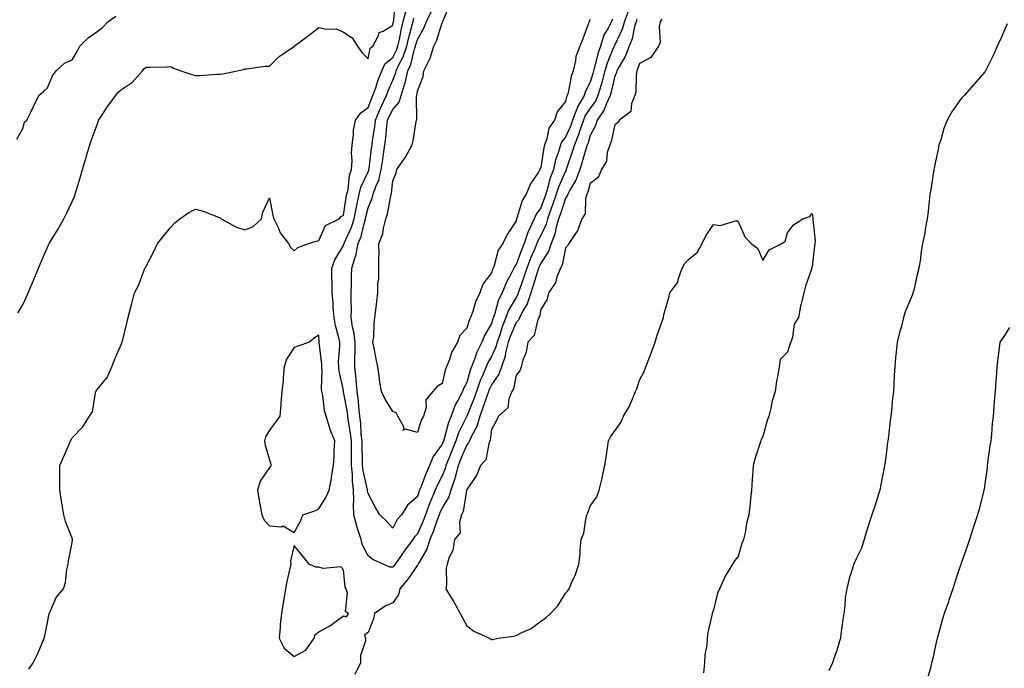
# Model space of a CAD drawing. Units: inches. Extents: x 944723 to 947363, y 7311098 to 7313738.
# Drawn here: x 945757 to 946156, y 7312150 to 7312413 of the extents above; entities that cross this region are included whole.
import ezdxf

# ---------------------------------------------------------------- set-up
doc = ezdxf.new("R2010")
doc.units = ezdxf.units.IN
doc.header["$MEASUREMENT"] = 0
doc.layers.add('Contour_94477311', color=7, linetype='Continuous', true_color=0xae5959)

msp = doc.modelspace()

# ---------------------------------------------------------------- linework, layer by layer
at = {"layer": 'Contour_94477311'}
for points in [[(945756.12, 7312293.85, 3229), (945758.05, 7312297.06, 3229), (945759.66, 7312300.31, 3229), (945760.27, 7312301.92, 3229), (945761.93, 7312305.8, 3229), (945762.63, 7312307.34, 3229), (945764.43, 7312311.92, 3229), (945765.48, 7312314.49, 3229), (945768.05, 7312320.42, 3229), (945768.54, 7312321.43, 3229), (945768.76, 7312321.92, 3229), (945769.85, 7312323.72, 3229), (945772.28, 7312327.69, 3229), (945774.7, 7312331.92, 3229), (945775.8, 7312334.17, 3229), (945778.05, 7312339.02, 3229), (945778.99, 7312340.98, 3229), (945779.36, 7312341.92, 3229), (945779.87, 7312343.74, 3229), (945781.38, 7312348.59, 3229), (945782.24, 7312351.92, 3229), (945783.59, 7312356.38, 3229), (945784.02, 7312357.89, 3229), (945785.22, 7312361.92, 3229), (945786, 7312363.97, 3229), (945788.05, 7312369.83, 3229), (945788.66, 7312371.32, 3229), (945788.84, 7312371.92, 3229), (945790.38, 7312374.25, 3229), (945792.46, 7312377.51, 3229), (945795.78, 7312381.92, 3229), (945796.71, 7312383.26, 3229), (945798.05, 7312384.34, 3229), (945802.59, 7312387.38, 3229), (945806.6, 7312391.92, 3229), (945807.17, 7312392.8, 3229), (945808.05, 7312393.41, 3229), (945809.64, 7312393.51, 3229), (945816.43, 7312393.55, 3229), (945818.05, 7312393.66, 3229), (945819.18, 7312393.05, 3229), (945822.16, 7312391.92, 3229), (945826.55, 7312390.42, 3229), (945828.05, 7312390.07, 3229), (945829.92, 7312390.05, 3229), (945836.8, 7312390.67, 3229), (945838.05, 7312390.65, 3229), (945839.21, 7312390.75, 3229), (945845.03, 7312391.92, 3229), (945847.5, 7312392.47, 3229), (945848.05, 7312392.76, 3229), (945848.9, 7312392.77, 3229), (945856.16, 7312393.81, 3229), (945858.05, 7312393.84, 3229), (945862.09, 7312397.88, 3229), (945867.72, 7312401.59, 3229), (945868.05, 7312401.82, 3229), (945868.1, 7312401.87, 3229), (945868.14, 7312401.92, 3229), (945873.79, 7312406.17, 3229), (945878.05, 7312409.52, 3229), (945881.16, 7312408.81, 3229), (945885.11, 7312408.99, 3229), (945888.05, 7312407.62, 3229), (945891.54, 7312405.4, 3229), (945893.74, 7312401.92, 3229), (945895.46, 7312399.34, 3229), (945898.05, 7312396.83, 3229), (945898.83, 7312401.14, 3229), (945899.98, 7312401.92, 3229), (945902.2, 7312406.08, 3229), (945902.49, 7312407.48, 3229), (945904.14, 7312408.01, 3229), (945908.05, 7312410.43, 3229), (945908.27, 7312411.69, 3229), (945908.33, 7312411.92, 3229), (945908.44, 7312412.31, 3229), (945909.2, 7312420.77, 3229)], [(945760.6, 7312149.37, 3228), (945762.29, 7312151.92, 3228), (945764.2, 7312155.77, 3228), (945765.78, 7312159.65, 3228), (945766.78, 7312161.92, 3228), (945767.04, 7312162.93, 3228), (945768.05, 7312168.34, 3228), (945768.63, 7312171.34, 3228), (945768.72, 7312171.92, 3228), (945769.48, 7312173.35, 3228), (945771.58, 7312178.39, 3228), (945774.56, 7312181.92, 3228), (945775.42, 7312184.55, 3228), (945775.98, 7312189.84, 3228), (945776.46, 7312191.92, 3228), (945776.61, 7312193.36, 3228), (945778.05, 7312200.74, 3228), (945778.28, 7312201.69, 3228), (945778.28, 7312201.92, 3228), (945778.22, 7312202.09, 3228), (945778.05, 7312202.51, 3228), (945775.42, 7312209.29, 3228), (945774.67, 7312211.92, 3228), (945774.02, 7312215.95, 3228), (945773.72, 7312217.59, 3228), (945773.06, 7312221.92, 3228), (945773.1, 7312226.87, 3228), (945773.11, 7312226.97, 3228), (945773.14, 7312231.92, 3228), (945774.64, 7312235.33, 3228), (945777.01, 7312240.87, 3228), (945777.45, 7312241.92, 3228), (945777.67, 7312242.3, 3228), (945778.05, 7312243.2, 3228), (945782.37, 7312247.61, 3228), (945785.08, 7312251.92, 3228), (945786.29, 7312253.68, 3228), (945787.57, 7312261.44, 3228), (945787.75, 7312261.92, 3228), (945787.84, 7312262.13, 3228), (945788.05, 7312262.64, 3228), (945792.28, 7312267.69, 3228), (945794.23, 7312271.92, 3228), (945795.24, 7312274.73, 3228), (945798.05, 7312281.3, 3228), (945798.29, 7312281.68, 3228), (945798.41, 7312281.92, 3228), (945798.51, 7312282.38, 3228), (945800.27, 7312289.7, 3228), (945800.76, 7312291.92, 3228), (945801.73, 7312295.6, 3228), (945802.33, 7312297.65, 3228), (945803.37, 7312301.92, 3228), (945805.05, 7312304.92, 3228), (945807.27, 7312311.14, 3228), (945807.6, 7312311.92, 3228), (945807.79, 7312312.18, 3228), (945808.05, 7312312.71, 3228), (945811.21, 7312318.75, 3228), (945812.69, 7312321.92, 3228), (945815.09, 7312324.88, 3228), (945818.05, 7312328.52, 3228), (945819.68, 7312330.29, 3228), (945821.75, 7312331.92, 3228), (945825.45, 7312334.52, 3228), (945828.05, 7312335.83, 3228), (945831.24, 7312335.11, 3228), (945837.38, 7312332.6, 3228), (945838.05, 7312332.39, 3228), (945838.32, 7312332.19, 3228), (945838.44, 7312331.92, 3228), (945844.71, 7312328.59, 3228), (945848.05, 7312327.55, 3228), (945851.29, 7312328.67, 3228), (945854.79, 7312331.92, 3228), (945855.34, 7312334.64, 3228), (945858.05, 7312340.53, 3228), (945859.5, 7312333.37, 3228), (945859.8, 7312331.92, 3228), (945861.59, 7312328.38, 3228), (945862.42, 7312326.29, 3228), (945865.83, 7312321.92, 3228), (945866.63, 7312320.51, 3228), (945868.05, 7312319.03, 3228), (945869.57, 7312320.4, 3228), (945873.87, 7312321.92, 3228), (945877.03, 7312322.93, 3228), (945878.05, 7312323.12, 3228), (945880.76, 7312329.21, 3228), (945886.32, 7312331.92, 3228), (945887.12, 7312332.85, 3228), (945888.05, 7312333.38, 3228), (945889.23, 7312340.74, 3228), (945889.48, 7312341.92, 3228), (945889.92, 7312343.8, 3228), (945890.48, 7312349.48, 3228), (945891.34, 7312351.92, 3228), (945891.55, 7312355.42, 3228), (945891.37, 7312358.6, 3228), (945891.61, 7312361.92, 3228), (945892.17, 7312366.04, 3228), (945892.12, 7312367.85, 3228), (945892.91, 7312371.92, 3228), (945895.07, 7312374.9, 3228), (945898.05, 7312377.05, 3228), (945899.41, 7312380.56, 3228), (945900.04, 7312381.92, 3228), (945901.13, 7312385, 3228), (945902.04, 7312387.93, 3228), (945903.64, 7312391.92, 3228), (945905.03, 7312394.93, 3228), (945908.05, 7312397.39, 3228), (945909.62, 7312400.35, 3228), (945910.15, 7312401.92, 3228), (945910.76, 7312404.63, 3228), (945911.46, 7312408.51, 3228), (945912.32, 7312411.92, 3228), (945913.54, 7312416.43, 3228)], [(946003.57, 7312416.4, 3227), (946002.01, 7312411.92, 3227), (946001.09, 7312408.88, 3227), (945998.05, 7312402.54, 3227), (945997.82, 7312402.15, 3227), (945997.74, 7312401.92, 3227), (945997.56, 7312401.44, 3227), (945994.9, 7312395.07, 3227), (945993.96, 7312391.92, 3227), (945992.74, 7312387.23, 3227), (945992.47, 7312386.34, 3227), (945991.24, 7312381.92, 3227), (945990.26, 7312379.72, 3227), (945988.05, 7312376.78, 3227), (945986.08, 7312373.89, 3227), (945985.33, 7312371.92, 3227), (945983.88, 7312367.75, 3227), (945983.5, 7312366.47, 3227), (945981.66, 7312361.92, 3227), (945980.82, 7312359.15, 3227), (945978.53, 7312352.39, 3227), (945978.37, 7312351.92, 3227), (945978.28, 7312351.69, 3227), (945978.05, 7312351.3, 3227), (945975.18, 7312344.79, 3227), (945974.3, 7312341.92, 3227), (945972.72, 7312337.25, 3227), (945972.32, 7312336.19, 3227), (945970.8, 7312331.92, 3227), (945970.2, 7312329.77, 3227), (945968.05, 7312325.19, 3227), (945966.9, 7312323.07, 3227), (945966.51, 7312321.92, 3227), (945965.37, 7312319.25, 3227), (945963.95, 7312316.02, 3227), (945962.35, 7312311.92, 3227), (945961.3, 7312308.67, 3227), (945959.41, 7312303.27, 3227), (945958.95, 7312301.92, 3227), (945958.72, 7312301.24, 3227), (945958.05, 7312300.13, 3227), (945955.02, 7312294.94, 3227), (945953.9, 7312291.92, 3227), (945952.25, 7312287.72, 3227), (945951.53, 7312285.4, 3227), (945950.32, 7312281.92, 3227), (945949.88, 7312280.09, 3227), (945948.05, 7312276.14, 3227), (945946.5, 7312273.48, 3227), (945945.88, 7312271.92, 3227), (945944.38, 7312268.24, 3227), (945943.54, 7312266.44, 3227), (945942.01, 7312261.92, 3227), (945940.96, 7312259.01, 3227), (945938.06, 7312251.92, 3227), (945938.05, 7312251.91, 3227), (945934.76, 7312245.21, 3227), (945933.66, 7312241.92, 3227), (945932.01, 7312237.95, 3227), (945930.68, 7312234.55, 3227), (945929.62, 7312231.92, 3227), (945929.3, 7312230.67, 3227), (945928.05, 7312227.7, 3227), (945926.08, 7312223.89, 3227), (945925.29, 7312221.92, 3227), (945923.24, 7312217.11, 3227), (945923.12, 7312216.85, 3227), (945921.28, 7312211.92, 3227), (945920.39, 7312209.58, 3227), (945918.05, 7312204.26, 3227), (945916.92, 7312203.05, 3227), (945916.23, 7312201.92, 3227), (945912.7, 7312197.28, 3227), (945911.17, 7312195.05, 3227), (945909.01, 7312191.92, 3227), (945908.61, 7312191.36, 3227), (945908.05, 7312190.7, 3227), (945906.92, 7312190.79, 3227), (945904.22, 7312191.92, 3227), (945899.96, 7312193.84, 3227), (945898.05, 7312195.3, 3227), (945895.85, 7312199.72, 3227), (945895.22, 7312201.92, 3227), (945893.91, 7312206.06, 3227), (945893.44, 7312207.31, 3227), (945892.22, 7312211.92, 3227), (945892.1, 7312215.97, 3227), (945892.27, 7312217.7, 3227), (945892.17, 7312221.92, 3227), (945891.69, 7312225.56, 3227), (945891.71, 7312228.26, 3227), (945891.34, 7312231.92, 3227), (945891.3, 7312235.17, 3227), (945891.34, 7312238.63, 3227), (945891.31, 7312241.92, 3227), (945890.99, 7312244.86, 3227), (945890.1, 7312249.86, 3227), (945889.86, 7312251.92, 3227), (945889.67, 7312253.54, 3227), (945888.14, 7312261.83, 3227), (945888.13, 7312261.92, 3227), (945888.12, 7312261.99, 3227), (945888.05, 7312262.4, 3227), (945886.29, 7312270.16, 3227), (945886.14, 7312271.92, 3227), (945886.1, 7312273.88, 3227), (945886.61, 7312280.48, 3227), (945886.57, 7312281.92, 3227), (945886.2, 7312283.76, 3227), (945884.79, 7312288.65, 3227), (945884.28, 7312291.92, 3227), (945883.93, 7312296.04, 3227), (945883.9, 7312297.77, 3227), (945883.5, 7312301.92, 3227), (945883.43, 7312306.54, 3227), (945883.42, 7312307.29, 3227), (945883.34, 7312311.92, 3227), (945884.59, 7312315.37, 3227), (945888.05, 7312321.21, 3227), (945888.27, 7312321.7, 3227), (945888.32, 7312321.92, 3227), (945888.5, 7312322.36, 3227), (945891.37, 7312328.59, 3227), (945892.43, 7312331.92, 3227), (945893.33, 7312336.64, 3227), (945893.5, 7312337.37, 3227), (945894.44, 7312341.92, 3227), (945895.13, 7312344.84, 3227), (945898.05, 7312351, 3227), (945898.35, 7312351.62, 3227), (945898.42, 7312351.92, 3227), (945898.48, 7312352.35, 3227), (945899.45, 7312360.53, 3227), (945899.64, 7312361.92, 3227), (945899.89, 7312363.75, 3227), (945900.75, 7312369.23, 3227), (945901.07, 7312371.92, 3227), (945903.13, 7312376.84, 3227), (945903.28, 7312377.15, 3227), (945905.51, 7312381.92, 3227), (945906.17, 7312383.8, 3227), (945908.05, 7312388.11, 3227), (945909.15, 7312390.82, 3227), (945909.41, 7312391.92, 3227), (945910.54, 7312394.41, 3227), (945912.28, 7312397.69, 3227), (945913.71, 7312401.92, 3227), (945914.51, 7312405.46, 3227), (945915.71, 7312409.58, 3227), (945916.29, 7312411.92, 3227), (945916.66, 7312413.3, 3227)], [(945997.08, 7312412.89, 3226), (945996.73, 7312411.92, 3226), (945995.39, 7312409.26, 3226), (945993.61, 7312406.37, 3226), (945992.22, 7312401.92, 3226), (945991.12, 7312398.85, 3226), (945989.95, 7312393.82, 3226), (945989.39, 7312391.92, 3226), (945989.11, 7312390.86, 3226), (945988.05, 7312387.35, 3226), (945986.2, 7312383.76, 3226), (945985.67, 7312381.92, 3226), (945982.83, 7312377.14, 3226), (945982.68, 7312376.54, 3226), (945980.9, 7312371.92, 3226), (945980.17, 7312369.8, 3226), (945978.05, 7312365.11, 3226), (945976.62, 7312363.35, 3226), (945976.1, 7312361.92, 3226), (945975.29, 7312359.15, 3226), (945974.08, 7312355.89, 3226), (945973.14, 7312351.92, 3226), (945971.74, 7312348.22, 3226), (945970.94, 7312344.81, 3226), (945970.05, 7312341.92, 3226), (945969.54, 7312340.42, 3226), (945968.05, 7312336.42, 3226), (945966.14, 7312333.83, 3226), (945965.33, 7312331.92, 3226), (945963.02, 7312326.95, 3226), (945963, 7312326.87, 3226), (945961.31, 7312321.92, 3226), (945960.34, 7312319.62, 3226), (945958.05, 7312313.4, 3226), (945957.4, 7312312.57, 3226), (945957.13, 7312311.92, 3226), (945956.24, 7312310.11, 3226), (945954.01, 7312305.97, 3226), (945952.36, 7312301.92, 3226), (945950.91, 7312299.06, 3226), (945949.28, 7312293.15, 3226), (945948.82, 7312291.92, 3226), (945948.61, 7312291.36, 3226), (945948.05, 7312289.57, 3226), (945945.29, 7312284.68, 3226), (945944.2, 7312281.92, 3226), (945942.1, 7312277.87, 3226), (945941.23, 7312275.1, 3226), (945939.97, 7312271.92, 3226), (945939.42, 7312270.55, 3226), (945938.05, 7312265.58, 3226), (945936.78, 7312263.19, 3226), (945936.36, 7312261.92, 3226), (945934.49, 7312258.36, 3226), (945933.4, 7312256.56, 3226), (945931.66, 7312251.92, 3226), (945930.59, 7312249.39, 3226), (945928.85, 7312242.72, 3226), (945928.58, 7312241.92, 3226), (945928.43, 7312241.54, 3226), (945928.05, 7312240.58, 3226), (945924.41, 7312235.56, 3226), (945922.99, 7312231.92, 3226), (945921.4, 7312228.57, 3226), (945919.56, 7312223.43, 3226), (945918.95, 7312221.92, 3226), (945918.68, 7312221.29, 3226), (945918.05, 7312219.38, 3226), (945914.08, 7312215.89, 3226), (945911.53, 7312211.92, 3226), (945909.86, 7312210.11, 3226), (945908.05, 7312206.61, 3226), (945905.49, 7312209.36, 3226), (945902.77, 7312211.92, 3226), (945901.04, 7312214.91, 3226), (945898.05, 7312220.64, 3226), (945897.88, 7312221.75, 3226), (945897.88, 7312221.92, 3226), (945897.85, 7312222.11, 3226), (945896.02, 7312229.89, 3226), (945895.81, 7312231.92, 3226), (945895.78, 7312234.19, 3226), (945895.62, 7312239.48, 3226), (945895.59, 7312241.92, 3226), (945895.3, 7312244.68, 3226), (945895.07, 7312248.95, 3226), (945894.71, 7312251.92, 3226), (945894.27, 7312255.69, 3226), (945894.13, 7312258, 3226), (945893.62, 7312261.92, 3226), (945893.19, 7312266.78, 3226), (945893.19, 7312267.06, 3226), (945892.69, 7312271.92, 3226), (945892.72, 7312276.59, 3226), (945892.76, 7312277.21, 3226), (945892.79, 7312281.92, 3226), (945892.32, 7312286.18, 3226), (945891.8, 7312288.17, 3226), (945891.26, 7312291.92, 3226), (945891.28, 7312295.15, 3226), (945891.21, 7312298.76, 3226), (945891.23, 7312301.92, 3226), (945891.35, 7312305.22, 3226), (945891.31, 7312308.66, 3226), (945891.43, 7312311.92, 3226), (945892.97, 7312316.85, 3226), (945893.02, 7312316.95, 3226), (945894.06, 7312321.92, 3226), (945895.19, 7312324.78, 3226), (945896.58, 7312330.44, 3226), (945897.04, 7312331.92, 3226), (945897.2, 7312332.76, 3226), (945898.05, 7312336.39, 3226), (945899.64, 7312340.33, 3226), (945900.05, 7312341.92, 3226), (945901.14, 7312345.01, 3226), (945902.38, 7312347.59, 3226), (945903.41, 7312351.92, 3226), (945903.97, 7312356, 3226), (945904.32, 7312358.19, 3226), (945904.86, 7312361.92, 3226), (945905.23, 7312364.75, 3226), (945905.68, 7312369.55, 3226), (945905.97, 7312371.92, 3226), (945906.59, 7312373.38, 3226), (945908.05, 7312376.34, 3226), (945910.67, 7312379.31, 3226), (945911.45, 7312381.92, 3226), (945912.97, 7312386.84, 3226), (945913.02, 7312386.95, 3226), (945914.17, 7312391.92, 3226), (945915.38, 7312394.59, 3226), (945916.89, 7312400.76, 3226), (945917.28, 7312401.92, 3226), (945917.42, 7312402.55, 3226), (945918.05, 7312404.7, 3226), (945920.66, 7312409.31, 3226), (945921.67, 7312411.92, 3226), (945923.76, 7312416.21, 3226)], [(945988.05, 7312412.79, 3225), (945987.76, 7312412.21, 3225), (945987.67, 7312411.92, 3225), (945987.43, 7312411.3, 3225), (945985.07, 7312404.9, 3225), (945983.91, 7312401.92, 3225), (945982.22, 7312397.75, 3225), (945982.19, 7312396.06, 3225), (945981.22, 7312391.92, 3225), (945980.3, 7312389.67, 3225), (945979.11, 7312382.98, 3225), (945978.8, 7312381.92, 3225), (945978.52, 7312381.45, 3225), (945978.05, 7312379.57, 3225), (945974.69, 7312375.28, 3225), (945973.57, 7312371.92, 3225), (945971.25, 7312368.72, 3225), (945970.54, 7312364.41, 3225), (945969.62, 7312361.92, 3225), (945969.26, 7312360.7, 3225), (945968.05, 7312352.81, 3225), (945967.73, 7312352.25, 3225), (945967.65, 7312351.92, 3225), (945967.06, 7312350.93, 3225), (945963.82, 7312346.15, 3225), (945962.19, 7312341.92, 3225), (945960.53, 7312339.43, 3225), (945958.41, 7312332.28, 3225), (945958.26, 7312331.92, 3225), (945958.2, 7312331.78, 3225), (945958.05, 7312331.18, 3225), (945954.4, 7312325.58, 3225), (945952.63, 7312321.92, 3225), (945950.74, 7312319.24, 3225), (945949.22, 7312313.1, 3225), (945948.74, 7312311.92, 3225), (945948.52, 7312311.45, 3225), (945948.05, 7312310.11, 3225), (945944.51, 7312305.46, 3225), (945943.28, 7312301.92, 3225), (945941.63, 7312298.34, 3225), (945940.47, 7312294.34, 3225), (945939.58, 7312291.92, 3225), (945939.07, 7312290.9, 3225), (945938.05, 7312287.65, 3225), (945935.3, 7312284.67, 3225), (945934.31, 7312281.92, 3225), (945931.96, 7312278.01, 3225), (945931.09, 7312274.96, 3225), (945929.87, 7312271.92, 3225), (945929.3, 7312270.67, 3225), (945928.05, 7312265.19, 3225), (945926.05, 7312263.92, 3225), (945924.36, 7312261.92, 3225), (945921.42, 7312258.56, 3225), (945921.59, 7312255.45, 3225), (945920.54, 7312251.92, 3225), (945919.62, 7312250.35, 3225), (945918.05, 7312245.33, 3225), (945913.26, 7312246.71, 3225), (945912.3, 7312246.16, 3225), (945912.67, 7312247.3, 3225), (945910.17, 7312251.92, 3225), (945909.48, 7312253.35, 3225), (945908.05, 7312253.89, 3225), (945904.93, 7312258.81, 3225), (945903.53, 7312261.92, 3225), (945902.7, 7312266.56, 3225), (945902.65, 7312267.32, 3225), (945901.99, 7312271.92, 3225), (945901.34, 7312275.21, 3225), (945900.51, 7312279.46, 3225), (945900.02, 7312281.92, 3225), (945900.32, 7312284.18, 3225), (945900.45, 7312289.51, 3225), (945900.83, 7312291.92, 3225), (945901.17, 7312295.04, 3225), (945901.58, 7312298.39, 3225), (945901.94, 7312301.92, 3225), (945902.01, 7312305.88, 3225), (945902.38, 7312307.59, 3225), (945902.43, 7312311.92, 3225), (945902.37, 7312316.24, 3225), (945902.5, 7312317.47, 3225), (945902.45, 7312321.92, 3225), (945904.09, 7312325.88, 3225), (945904.33, 7312328.19, 3225), (945905.31, 7312331.92, 3225), (945905.98, 7312333.99, 3225), (945907.21, 7312341.08, 3225), (945907.42, 7312341.92, 3225), (945907.59, 7312342.38, 3225), (945908.05, 7312347.42, 3225), (945909.41, 7312350.57, 3225), (945909.72, 7312351.92, 3225), (945913.08, 7312356.89, 3225), (945913.16, 7312357.02, 3225), (945915.94, 7312361.92, 3225), (945916.39, 7312363.58, 3225), (945917.49, 7312371.36, 3225), (945917.62, 7312371.92, 3225), (945917.81, 7312372.16, 3225), (945917.69, 7312381.56, 3225), (945917.8, 7312381.92, 3225), (945917.85, 7312382.12, 3225), (945918.05, 7312383.69, 3225), (945920.32, 7312389.65, 3225), (945920.64, 7312391.92, 3225), (945923.14, 7312396.83, 3225), (945923.17, 7312397.03, 3225), (945924.65, 7312401.92, 3225), (945925.79, 7312404.18, 3225), (945928.05, 7312411.44, 3225), (945928.28, 7312411.68, 3225), (945928.38, 7312411.92, 3225), (945928.55, 7312412.42, 3225), (945931.24, 7312418.73, 3225)], [(945755.66, 7312364.31, 3230), (945758.05, 7312368.57, 3230), (945758.85, 7312371.11, 3230), (945759.7, 7312371.92, 3230), (945761.3, 7312375.17, 3230), (945762.45, 7312377.52, 3230), (945764.61, 7312381.92, 3230), (945766.43, 7312383.54, 3230), (945768.05, 7312385.12, 3230), (945770.07, 7312389.89, 3230), (945771.63, 7312391.92, 3230), (945774.94, 7312395.03, 3230), (945778.05, 7312396.44, 3230), (945780.14, 7312399.83, 3230), (945781.2, 7312401.92, 3230), (945784.65, 7312405.32, 3230), (945788.05, 7312407.79, 3230), (945790.47, 7312409.5, 3230), (945792.72, 7312411.92, 3230), (945795.79, 7312414.18, 3230)], [(946007.01, 7312412.96, 3228), (946006.65, 7312411.92, 3228), (946006.05, 7312409.92, 3228), (946005.03, 7312404.94, 3228), (946003.84, 7312401.92, 3228), (946002.2, 7312397.77, 3228), (945999.81, 7312393.67, 3228), (945998.9, 7312391.92, 3228), (945998.75, 7312391.22, 3228), (945998.05, 7312389.81, 3228), (945996.55, 7312383.42, 3228), (945996.13, 7312381.92, 3228), (945994.57, 7312378.44, 3228), (945993.81, 7312376.15, 3228), (945990.91, 7312371.92, 3228), (945990.22, 7312369.76, 3228), (945988.05, 7312365.7, 3228), (945987.19, 7312362.78, 3228), (945986.84, 7312361.92, 3228), (945986.32, 7312360.19, 3228), (945984.87, 7312355.1, 3228), (945983.85, 7312351.92, 3228), (945982.28, 7312347.69, 3228), (945979.92, 7312343.8, 3228), (945978.95, 7312341.92, 3228), (945978.74, 7312341.23, 3228), (945978.05, 7312340.35, 3228), (945976, 7312333.97, 3228), (945975.28, 7312331.92, 3228), (945974.2, 7312328.07, 3228), (945973.86, 7312326.11, 3228), (945972.28, 7312321.92, 3228), (945971.2, 7312318.77, 3228), (945968.05, 7312313.98, 3228), (945967.42, 7312312.55, 3228), (945967.17, 7312311.92, 3228), (945966.75, 7312310.63, 3228), (945965.01, 7312304.95, 3228), (945964, 7312301.92, 3228), (945962.54, 7312297.43, 3228), (945960.94, 7312294.81, 3228), (945959.49, 7312291.92, 3228), (945959.05, 7312290.92, 3228), (945958.05, 7312289.89, 3228), (945955.65, 7312284.32, 3228), (945954.81, 7312281.92, 3228), (945953.78, 7312277.66, 3228), (945953.65, 7312276.32, 3228), (945952.12, 7312271.92, 3228), (945951.05, 7312268.92, 3228), (945948.05, 7312264.65, 3228), (945947.18, 7312262.79, 3228), (945946.89, 7312261.92, 3228), (945946.23, 7312260.1, 3228), (945944.63, 7312255.34, 3228), (945943.3, 7312251.92, 3228), (945942.17, 7312247.8, 3228), (945939.96, 7312243.84, 3228), (945939.14, 7312241.92, 3228), (945938.82, 7312241.15, 3228), (945938.05, 7312240.34, 3228), (945935.56, 7312234.41, 3228), (945934.56, 7312231.92, 3228), (945933.32, 7312227.19, 3228), (945933.25, 7312226.72, 3228), (945931.63, 7312221.92, 3228), (945930.77, 7312219.19, 3228), (945928.05, 7312214.74, 3228), (945927.16, 7312212.81, 3228), (945926.83, 7312211.92, 3228), (945926.07, 7312209.94, 3228), (945924.5, 7312205.48, 3228), (945923.02, 7312201.92, 3228), (945921.93, 7312198.05, 3228), (945918.56, 7312192.43, 3228), (945918.32, 7312191.92, 3228), (945918.26, 7312191.72, 3228), (945918.05, 7312191.53, 3228), (945914.12, 7312185.85, 3228), (945910.88, 7312181.92, 3228), (945910.42, 7312179.55, 3228), (945908.05, 7312176.31, 3228), (945905, 7312174.97, 3228), (945900.7, 7312171.92, 3228), (945900.23, 7312169.74, 3228), (945898.05, 7312164.21, 3228), (945896.63, 7312163.34, 3228), (945897.01, 7312161.92, 3228), (945896.99, 7312160.86, 3228), (945895.04, 7312154.93, 3228), (945895.01, 7312151.92, 3228), (945892.71, 7312147.26, 3228)], [(946017.08, 7312412.88, 3229), (946016.42, 7312411.92, 3229), (946016.01, 7312409.87, 3229), (946016.49, 7312403.48, 3229), (946015.83, 7312401.92, 3229), (946012.62, 7312397.35, 3229), (946008.05, 7312394.97, 3229), (946007.32, 7312392.65, 3229), (946006.95, 7312391.92, 3229), (946006.66, 7312390.53, 3229), (946006.61, 7312383.36, 3229), (946006.13, 7312381.92, 3229), (946004.82, 7312378.69, 3229), (946004.51, 7312375.46, 3229), (945999.98, 7312371.92, 3229), (945999.15, 7312370.82, 3229), (945998.05, 7312370.05, 3229), (945996.62, 7312363.35, 3229), (945995.98, 7312361.92, 3229), (945995.02, 7312358.9, 3229), (945994.65, 7312355.32, 3229), (945992.6, 7312351.92, 3229), (945991.25, 7312348.72, 3229), (945988.05, 7312346.23, 3229), (945987.15, 7312342.81, 3229), (945986.68, 7312341.92, 3229), (945986.13, 7312340, 3229), (945986.01, 7312333.96, 3229), (945984.66, 7312331.92, 3229), (945982.92, 7312327.05, 3229), (945982.1, 7312325.97, 3229), (945979.45, 7312321.92, 3229), (945978.93, 7312321.04, 3229), (945978.05, 7312320.2, 3229), (945976.73, 7312313.24, 3229), (945976, 7312311.92, 3229), (945974.59, 7312308.46, 3229), (945973.95, 7312306.03, 3229), (945971.19, 7312301.92, 3229), (945970.61, 7312299.36, 3229), (945968.05, 7312295.18, 3229), (945967.55, 7312292.42, 3229), (945967.3, 7312291.92, 3229), (945966.72, 7312290.6, 3229), (945965.37, 7312284.6, 3229), (945962.83, 7312281.92, 3229), (945962.09, 7312277.87, 3229), (945960.81, 7312274.68, 3229), (945960.09, 7312271.92, 3229), (945959.57, 7312270.4, 3229), (945958.05, 7312268.62, 3229), (945956.94, 7312263.04, 3229), (945956.26, 7312261.92, 3229), (945955.09, 7312258.96, 3229), (945954.69, 7312255.27, 3229), (945950.93, 7312251.92, 3229), (945950.02, 7312249.95, 3229), (945948.05, 7312246.51, 3229), (945947.59, 7312242.38, 3229), (945947.39, 7312241.92, 3229), (945946.93, 7312240.8, 3229), (945945.74, 7312234.24, 3229), (945943.56, 7312231.92, 3229), (945942.01, 7312227.95, 3229), (945938.05, 7312222.27, 3229), (945938, 7312221.97, 3229), (945937.98, 7312221.92, 3229), (945937.95, 7312221.82, 3229), (945936.63, 7312213.33, 3229), (945935.94, 7312211.92, 3229), (945935.07, 7312208.95, 3229), (945935.34, 7312204.64, 3229), (945933.02, 7312201.92, 3229), (945932.46, 7312197.5, 3229), (945930.92, 7312194.79, 3229), (945930.09, 7312191.92, 3229), (945929.65, 7312190.31, 3229), (945929.84, 7312183.7, 3229), (945929.53, 7312181.92, 3229), (945931.81, 7312178.17, 3229), (945932.76, 7312176.63, 3229), (945935.4, 7312171.92, 3229), (945936.3, 7312170.17, 3229), (945938.05, 7312166.95, 3229), (945940.93, 7312164.81, 3229), (945947.23, 7312161.92, 3229), (945947.71, 7312161.57, 3229), (945948.05, 7312161.38, 3229), (945948.51, 7312161.47, 3229), (945950.74, 7312161.92, 3229), (945957.18, 7312162.78, 3229), (945958.05, 7312163.02, 3229), (945960.36, 7312164.23, 3229), (945964.1, 7312165.87, 3229), (945968.05, 7312168.84, 3229), (945969.93, 7312170.04, 3229), (945972.05, 7312171.92, 3229), (945974.93, 7312175.04, 3229), (945978.05, 7312180.14, 3229), (945978.91, 7312181.06, 3229), (945979.51, 7312181.92, 3229), (945980.52, 7312184.39, 3229), (945982.19, 7312187.77, 3229), (945983.48, 7312191.92, 3229), (945984.02, 7312195.95, 3229), (945983.99, 7312197.86, 3229), (945984.41, 7312201.92, 3229), (945985.49, 7312204.47, 3229), (945986.27, 7312210.14, 3229), (945986.77, 7312211.92, 3229), (945987.17, 7312212.8, 3229), (945988.05, 7312215.47, 3229), (945990.71, 7312219.26, 3229), (945991.66, 7312221.92, 3229), (945992.94, 7312226.81, 3229), (945992.99, 7312226.97, 3229), (945994.01, 7312231.92, 3229), (945994.55, 7312235.42, 3229), (945995.09, 7312238.96, 3229), (945995.54, 7312241.92, 3229), (945996.35, 7312243.61, 3229), (945998.05, 7312246.01, 3229), (946000.52, 7312249.45, 3229), (946001.64, 7312251.92, 3229), (946003.99, 7312255.98, 3229), (946005.16, 7312259.03, 3229), (946006.46, 7312261.92, 3229), (946006.92, 7312263.05, 3229), (946008.05, 7312266.59, 3229), (946009.9, 7312270.08, 3229), (946010.6, 7312271.92, 3229), (946012.24, 7312276.1, 3229), (946012.71, 7312277.26, 3229), (946014.47, 7312281.92, 3229), (946015.23, 7312284.75, 3229), (946017.63, 7312291.5, 3229), (946017.76, 7312291.92, 3229), (946017.82, 7312292.16, 3229), (946018.05, 7312293.55, 3229), (946019.94, 7312300.03, 3229), (946020.33, 7312301.92, 3229), (946023.66, 7312306.31, 3229), (946023.85, 7312307.72, 3229), (946025.36, 7312311.92, 3229), (946026.28, 7312313.69, 3229), (946028.05, 7312315.6, 3229), (946031.51, 7312318.46, 3229), (946033.52, 7312321.92, 3229), (946034.92, 7312325.06, 3229), (946038.05, 7312329.7, 3229), (946040.73, 7312329.24, 3229), (946047.41, 7312331.27, 3229), (946048.05, 7312330.85, 3229), (946050.76, 7312324.63, 3229), (946053.37, 7312321.92, 3229), (946056.01, 7312319.88, 3229), (946058.05, 7312315.1, 3229), (946060.64, 7312319.33, 3229), (946065.74, 7312321.92, 3229), (946067.06, 7312322.9, 3229), (946068.05, 7312326.23, 3229), (946070.42, 7312329.54, 3229), (946074.22, 7312331.92, 3229), (946077.11, 7312332.86, 3229), (946078.05, 7312334.14, 3229), (946078.34, 7312332.21, 3229), (946078.27, 7312331.7, 3229), (946079.21, 7312323.08, 3229), (946079.09, 7312321.92, 3229), (946078.97, 7312321, 3229), (946078.05, 7312312.48, 3229), (946077.74, 7312312.24, 3229), (946077.82, 7312311.92, 3229), (946077.73, 7312311.6, 3229), (946075.29, 7312304.68, 3229), (946074.7, 7312301.92, 3229), (946073.65, 7312297.52, 3229), (946073.36, 7312296.6, 3229), (946072.45, 7312291.92, 3229), (946070.69, 7312289.29, 3229), (946070.09, 7312283.96, 3229), (946069.41, 7312281.92, 3229), (946068.99, 7312280.98, 3229), (946068.05, 7312277.94, 3229), (946065.03, 7312274.94, 3229), (946064.73, 7312271.92, 3229), (946064.06, 7312267.93, 3229), (946063.64, 7312266.34, 3229), (946063.03, 7312261.92, 3229), (946061.87, 7312258.11, 3229), (946061.31, 7312255.18, 3229), (946060.48, 7312251.92, 3229), (946059.79, 7312250.18, 3229), (946058.05, 7312243.65, 3229), (946057.43, 7312242.54, 3229), (946057.22, 7312241.92, 3229), (946056.9, 7312240.77, 3229), (946054.9, 7312235.07, 3229), (946054.2, 7312231.92, 3229), (946053.87, 7312227.74, 3229), (946053.73, 7312226.24, 3229), (946053.41, 7312221.92, 3229), (946052.88, 7312217.09, 3229), (946052.86, 7312216.73, 3229), (946052.36, 7312211.92, 3229), (946051.48, 7312208.49, 3229), (946050.85, 7312204.72, 3229), (946050.23, 7312201.92, 3229), (946049.6, 7312200.36, 3229), (946048.05, 7312195.04, 3229), (946046.62, 7312193.35, 3229), (946045.82, 7312191.92, 3229), (946042.84, 7312187.13, 3229), (946042.58, 7312186.45, 3229), (946040.45, 7312181.92, 3229), (946039.71, 7312180.26, 3229), (946038.05, 7312173.46, 3229), (946037.59, 7312172.37, 3229), (946037.5, 7312171.92, 3229), (946037.44, 7312171.31, 3229), (946035.71, 7312164.26, 3229), (946035.55, 7312161.92, 3229), (946035.33, 7312159.2, 3229), (946034.6, 7312155.37, 3229), (946034.39, 7312151.92, 3229), (946033.99, 7312147.86, 3229)], [(946157.09, 7312410.96, 3230), (946154.61, 7312405.36, 3230), (946153.1, 7312401.92, 3230), (946151.51, 7312398.46, 3230), (946148.58, 7312392.45, 3230), (946148.32, 7312391.92, 3230), (946148.22, 7312391.75, 3230), (946148.05, 7312391.56, 3230), (946143.6, 7312386.38, 3230), (946139.63, 7312381.92, 3230), (946138.85, 7312381.12, 3230), (946138.05, 7312380.19, 3230), (946134.69, 7312375.28, 3230), (946132.78, 7312371.92, 3230), (946131.46, 7312368.52, 3230), (946130.16, 7312364.02, 3230), (946129.45, 7312361.92, 3230), (946129.21, 7312360.75, 3230), (946128.05, 7312355.24, 3230), (946127.46, 7312352.5, 3230), (946127.34, 7312351.92, 3230), (946127.2, 7312351.07, 3230), (946126.1, 7312343.87, 3230), (946125.78, 7312341.92, 3230), (946125.43, 7312339.31, 3230), (946125.05, 7312334.92, 3230), (946124.6, 7312331.92, 3230), (946123.88, 7312327.75, 3230), (946123.76, 7312326.2, 3230), (946122.82, 7312321.92, 3230), (946122.16, 7312317.81, 3230), (946121.9, 7312315.77, 3230), (946121.3, 7312311.92, 3230), (946120.57, 7312309.41, 3230), (946119.2, 7312303.07, 3230), (946118.9, 7312301.92, 3230), (946118.67, 7312301.3, 3230), (946118.05, 7312299.63, 3230), (946115.76, 7312294.21, 3230), (946115.12, 7312291.92, 3230), (946114.06, 7312287.93, 3230), (946113.61, 7312286.36, 3230), (946112.49, 7312281.92, 3230), (946112.12, 7312277.85, 3230), (946111.88, 7312275.75, 3230), (946111.52, 7312271.92, 3230), (946111.33, 7312268.64, 3230), (946111.13, 7312265, 3230), (946110.95, 7312261.92, 3230), (946110.66, 7312259.31, 3230), (946110.17, 7312254.03, 3230), (946109.93, 7312251.92, 3230), (946109.7, 7312250.26, 3230), (946108.79, 7312242.66, 3230), (946108.68, 7312241.92, 3230), (946108.62, 7312241.36, 3230), (946108.05, 7312236.6, 3230), (946107.44, 7312232.53, 3230), (946107.4, 7312231.92, 3230), (946107.25, 7312231.12, 3230), (946105.86, 7312224.11, 3230), (946105.49, 7312221.92, 3230), (946104.27, 7312218.14, 3230), (946103.66, 7312216.32, 3230), (946102.29, 7312211.92, 3230), (946101.2, 7312208.77, 3230), (946099.58, 7312203.45, 3230), (946099.09, 7312201.92, 3230), (946098.83, 7312201.14, 3230), (946098.05, 7312198.44, 3230), (946095.83, 7312194.14, 3230), (946094.93, 7312191.92, 3230), (946093.52, 7312187.39, 3230), (946093.25, 7312186.72, 3230), (946092.1, 7312181.92, 3230), (946091.48, 7312178.49, 3230), (946091.31, 7312175.18, 3230), (946090.83, 7312171.92, 3230), (946090.44, 7312169.53, 3230), (946089.73, 7312163.6, 3230), (946089.48, 7312161.92, 3230), (946089.17, 7312160.8, 3230), (946088.05, 7312157.01, 3230), (946086.71, 7312153.26, 3230), (946086.28, 7312151.92, 3230), (946084.85, 7312148.72, 3230)], [(946158.05, 7312287.86, 3231), (946155.68, 7312284.29, 3231), (946154.09, 7312281.92, 3231), (946153.56, 7312277.42, 3231), (946153.42, 7312276.55, 3231), (946152.92, 7312271.92, 3231), (946152.62, 7312267.35, 3231), (946152.56, 7312266.43, 3231), (946152.26, 7312261.92, 3231), (946151.88, 7312258.1, 3231), (946151.71, 7312255.58, 3231), (946151.36, 7312251.92, 3231), (946150.99, 7312248.98, 3231), (946150.74, 7312244.6, 3231), (946150.42, 7312241.92, 3231), (946150.1, 7312239.86, 3231), (946149.16, 7312233.03, 3231), (946149, 7312231.92, 3231), (946148.93, 7312231.04, 3231), (946148.05, 7312224.5, 3231), (946147.71, 7312222.26, 3231), (946147.64, 7312221.92, 3231), (946147.49, 7312221.36, 3231), (946145.69, 7312214.28, 3231), (946145.01, 7312211.92, 3231), (946143.62, 7312207.49, 3231), (946143.35, 7312206.62, 3231), (946141.79, 7312201.92, 3231), (946140.84, 7312199.13, 3231), (946138.49, 7312192.36, 3231), (946138.34, 7312191.92, 3231), (946138.26, 7312191.7, 3231), (946138.05, 7312191.08, 3231), (946135.78, 7312184.19, 3231), (946135, 7312181.92, 3231), (946133.44, 7312177.32, 3231), (946133.25, 7312176.72, 3231), (946131.6, 7312171.92, 3231), (946130.71, 7312169.26, 3231), (946128.94, 7312162.8, 3231), (946128.67, 7312161.92, 3231), (946128.55, 7312161.42, 3231), (946128.05, 7312158.99, 3231), (946126.76, 7312153.21, 3231), (946126.48, 7312151.92, 3231), (946125.96, 7312149.83, 3231), (946124.65, 7312145.32, 3231)]]:
    msp.add_polyline3d(points, dxfattribs=at)
for points in [[(945868.05, 7312204.81, 3228), (945870.61, 7312209.36, 3228), (945871.59, 7312211.92, 3228), (945876.46, 7312213.51, 3228), (945878.05, 7312214.45, 3228), (945880.99, 7312218.98, 3228), (945882.27, 7312221.92, 3228), (945883.27, 7312226.7, 3228), (945883.28, 7312227.16, 3228), (945884.03, 7312231.92, 3228), (945884.26, 7312235.71, 3228), (945884.36, 7312238.22, 3228), (945884.57, 7312241.92, 3228), (945882.66, 7312246.53, 3228), (945882.42, 7312247.55, 3228), (945881.03, 7312251.92, 3228), (945880.4, 7312254.27, 3228), (945879.7, 7312260.27, 3228), (945879.36, 7312261.92, 3228), (945879.22, 7312263.1, 3228), (945879.5, 7312270.48, 3228), (945879.37, 7312271.92, 3228), (945879.34, 7312273.21, 3228), (945878.23, 7312281.74, 3228), (945878.23, 7312281.92, 3228), (945878.2, 7312282.07, 3228), (945878.05, 7312284.74, 3228), (945876.3, 7312283.67, 3228), (945874.31, 7312281.92, 3228), (945869.59, 7312280.38, 3228), (945868.05, 7312279.84, 3228), (945864.92, 7312275.05, 3228), (945864.02, 7312271.92, 3228), (945863.59, 7312267.46, 3228), (945863.62, 7312266.35, 3228), (945863.05, 7312261.92, 3228), (945862.64, 7312257.33, 3228), (945862.64, 7312256.51, 3228), (945862.3, 7312251.92, 3228), (945860.48, 7312249.49, 3228), (945858.05, 7312246.29, 3228), (945856.44, 7312243.54, 3228), (945856.09, 7312241.92, 3228), (945856.33, 7312240.2, 3228), (945858.05, 7312234.21, 3228), (945858.63, 7312232.49, 3228), (945858.67, 7312231.92, 3228), (945858.51, 7312231.46, 3228), (945858.05, 7312231.09, 3228), (945854.37, 7312225.61, 3228), (945853.21, 7312221.92, 3228), (945853.86, 7312217.74, 3228), (945854.37, 7312215.6, 3228), (945855.04, 7312211.92, 3228), (945855.97, 7312209.84, 3228), (945858.05, 7312207.48, 3228), (945862.9, 7312207.07, 3228), (945863.67, 7312207.54, 3228)], [(945868.05, 7312154.46, 3228), (945872.84, 7312157.13, 3228), (945876.15, 7312161.92, 3228), (945876.57, 7312163.4, 3228), (945878.05, 7312164.46, 3228), (945882.86, 7312167.11, 3228), (945884.55, 7312168.42, 3228), (945888.05, 7312171.02, 3228), (945889.31, 7312170.66, 3228), (945890.08, 7312171.92, 3228), (945888.84, 7312172.71, 3228), (945889.73, 7312180.24, 3228), (945889.18, 7312181.92, 3228), (945888.77, 7312182.65, 3228), (945888.05, 7312189.63, 3228), (945887.01, 7312190.88, 3228), (945879.85, 7312190.13, 3228), (945878.05, 7312190.68, 3228), (945876.81, 7312190.68, 3228), (945874.11, 7312191.92, 3228), (945871.43, 7312195.3, 3228), (945868.05, 7312199.57, 3228), (945866.62, 7312193.35, 3228), (945866.68, 7312191.92, 3228), (945866.36, 7312190.24, 3228), (945865.06, 7312184.91, 3228), (945864.55, 7312181.92, 3228), (945863.85, 7312177.72, 3228), (945863.59, 7312176.38, 3228), (945862.89, 7312171.92, 3228), (945862.47, 7312167.5, 3228), (945862.43, 7312166.3, 3228), (945862.06, 7312161.92, 3228), (945864.03, 7312157.9, 3228)]]:
    msp.add_polyline3d(points, close=True, dxfattribs=at)

doc.saveas('drawing.dxf')
